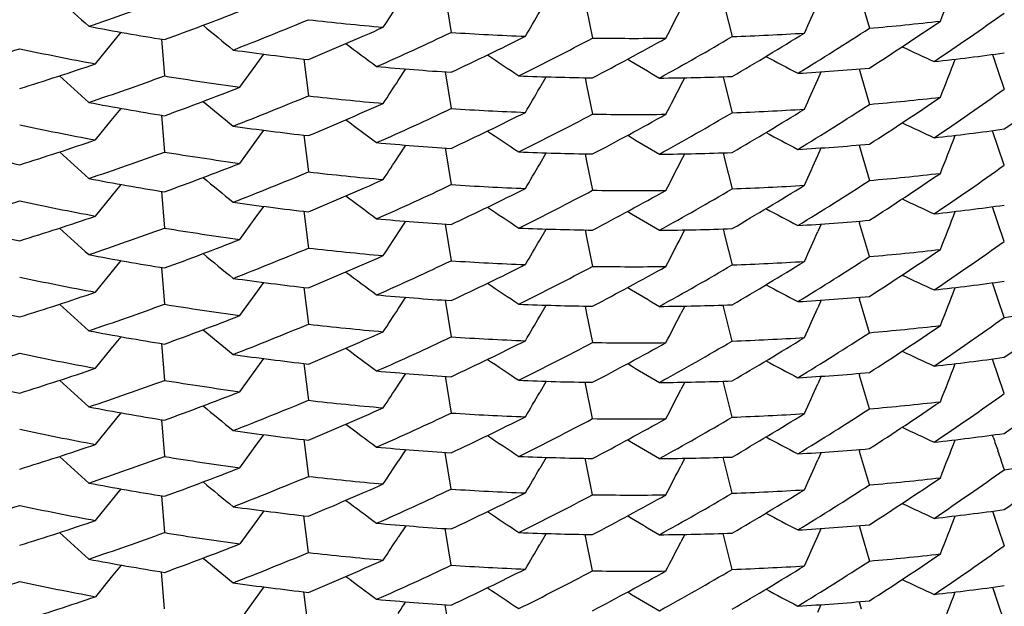
# Model space of a CAD drawing. Units: inches. Extents: x 0 to 11, y 0 to 8.5.
# Drawn here: x 5.1 to 5.2, y 3 to 3 of the extents above; entities that cross this region are included whole.
import ezdxf

# ---------------------------------------------------------------- set-up
doc = ezdxf.new("R2010")
doc.units = ezdxf.units.IN
doc.header["$LTSCALE"] = 0.605
doc.header["$MEASUREMENT"] = 0
doc.layers.get('0').update_dxf_attribs({"linetype": 'CONTINUOUS'})

msp = doc.modelspace()

# ---------------------------------------------------------------- linework, layer by layer
at = {"color": 7, "linetype": 'CONTINUOUS'}
for p, q in [((5.142412518, 3.004442192), (5.1427141752, 3.0026188437)), ((5.1563285157, 3.0038436114), (5.1566883811, 3.0024117802)), ((5.163102675, 3.0042406717), (5.1635201345, 3.0028284465)), ((5.1494458411, 3.0037885111), (5.149747122, 3.0023402415)), ((5.1257990572, 3.0020212602), (5.1262886357, 3.0026287292)), ((5.1250178166, 3.0010565447), (5.1257990027, 3.0020213032)), ((5.1282954814, 3.0022863163), (5.1284456219, 3.0004581325)), ((5.1329651224, 3.0009458359), (5.1333957569, 3.0015396528)), ((5.1696373049, 3.0015240649), (5.1699083773, 3.000727934)), ((5.1696373697, 3.0015239285), (5.169750804, 3.0011905114)), ((5.1321993999, 2.999895196), (5.1329650557, 3.0009458833)), ((5.135381527, 3.0012975803), (5.1356075944, 2.9994679285)), ((5.1400758092, 3.0002269519), (5.1404499903, 3.0008024875)), ((5.1424124711, 3.0006588515), (5.1427141752, 2.9988352387)), ((5.1471131516, 2.9998603436), (5.1474339217, 3.000413542)), ((5.1562391117, 3.000416806), (5.156328602, 3.0000599527)), ((5.1609509761, 3.0002875469), (5.1611196209, 3.0006621398)), ((5.163000203, 3.0008045892), (5.1631026894, 3.0004571071)), ((5.1631026894, 3.0004571071), (5.1635201346, 2.9990449055)), ((5.1699083736, 3.0007279279), (5.1702248454, 2.9998005292)), ((5.1493708002, 3.0003666075), (5.1494458385, 3.0000051137)), ((5.1494458385, 3.0000051137), (5.1497471219, 2.9985568574)), ((5.1541401838, 2.9999991389), (5.1543296737, 3.0003684494)), ((5.156328602, 3.0000599527), (5.1566883811, 2.9986284507)), ((5.125798722, 2.9982381204), (5.1262881658, 2.9988454208)), ((5.1282954577, 2.9985029802), (5.128445622, 2.9966745275)), ((5.1250171786, 2.9972730325), (5.1257986674, 2.9982381635)), ((5.1329653449, 2.9971627575), (5.1333958053, 2.99775634)), ((5.1353815181, 2.9975142359), (5.1356075943, 2.9956845446)), ((5.1696739324, 2.9976331338), (5.1696374434, 2.9977403884)), ((5.1699084328, 2.9969444176), (5.1696738503, 2.9976333024)), ((5.1321993312, 2.996111709), (5.132965278, 2.997162805)), ((5.1400762206, 2.9964432649), (5.1404504882, 2.9970189361)), ((5.163000184, 2.9970212361), (5.1631026851, 2.99667371)), ((5.1424125152, 2.9968752729), (5.1427141752, 2.9950519092)), ((5.1471130121, 2.9960764444), (5.1474339357, 2.9966299033)), ((5.1493708209, 2.9965829985), (5.1494458489, 2.9962215478)), ((5.1541397744, 2.9962157494), (5.1543292265, 2.9965849847)), ((5.1562390578, 2.9966334106), (5.1563285271, 2.9962766435)), ((5.1609509264, 2.9965040882), (5.1611196309, 2.9968788152)), ((5.1631026851, 2.99667371), (5.1635201346, 2.9952615177)), ((5.1702248454, 2.9960171814), (5.1699084328, 2.9969444176)), ((5.1494458489, 2.9962215478), (5.149747122, 2.9947733163)), ((5.1563285271, 2.9962766435), (5.1566883811, 2.9948448575)), ((5.1257991099, 2.9944543935), (5.1262886514, 2.9950618179)), ((5.12829548, 2.9947193963), (5.1284456219, 2.992891198)), ((5.1250178116, 2.993489605), (5.1257990553, 2.9944544365)), ((5.1329651613, 2.9933788735), (5.1333958043, 2.9939727028)), ((5.13538153, 2.9937306294), (5.1356075944, 2.9919010034)), ((5.1696738558, 2.993849749), (5.1696373661, 2.9939570048)), ((5.1699083623, 2.9931610222), (5.1696737737, 2.9938499178)), ((5.1321994581, 2.992328259), (5.1329650945, 2.9933789209)), ((5.1400758374, 2.9926599413), (5.1404500469, 2.9932355206)), ((5.1424124782, 2.9930918862), (5.1427141752, 2.991268316)), ((5.1611195902, 2.9930952049), (5.1609509475, 2.9927206171)), ((5.1630299291, 2.9931368993), (5.1630002549, 2.993237527)), ((5.1635201346, 2.9914779621), (5.1630298568, 2.9931370716)), ((5.1702248454, 2.9922335904), (5.1699083623, 2.9931610222)), ((5.1471131605, 2.9922933287), (5.1474339589, 2.9928465755)), ((5.1493708077, 2.992799644), (5.1494458458, 2.9924381512)), ((5.1541401887, 2.9924322061), (5.154329668, 2.9928014956)), ((5.156239114, 2.9928498577), (5.156328601, 2.9924930169)), ((5.1494458458, 2.9924381512), (5.1497471219, 2.9909899287)), ((5.156328601, 2.9924930169), (5.1566883811, 2.9910615097)), ((5.1257987432, 2.9906711073), (5.1262882198, 2.9912784485)), ((5.1250172606, 2.9897060942), (5.1257986887, 2.9906711504)), ((5.1282954613, 2.9909360146), (5.128445622, 2.9891076048)), ((5.1329653461, 2.9895957422), (5.13339584, 2.9901893702)), ((5.1696739319, 2.9900661966), (5.1696374429, 2.9901734514)), ((5.1353815226, 2.9899472722), (5.1356075943, 2.9881176158)), ((5.1699084328, 2.9893774789), (5.1696738499, 2.9900663651)), ((5.1321993918, 2.9885447759), (5.1329652793, 2.9895957896)), ((5.1400761975, 2.9888762885), (5.140450481, 2.9894519834)), ((5.1424125166, 2.9893083248), (5.1427141752, 2.9874849683)), ((5.1611196307, 2.9893118882), (5.160950923, 2.9889371538)), ((5.1630299183, 2.9893535282), (5.1630002385, 2.9894541732)), ((5.1635201346, 2.9876945823), (5.1630298461, 2.9893537004)), ((5.1702248454, 2.9884502423), (5.1699084328, 2.9893774789)), ((5.1471129863, 2.9885095211), (5.1474339053, 2.9890629718)), ((5.1493708176, 2.9890160705), (5.1494458445, 2.9886546249)), ((5.1494458445, 2.9886546249), (5.1497471219, 2.987206373)), ((5.1543292072, 2.9890180612), (5.1541397522, 2.9886488203)), ((5.1566883811, 2.9872779187), (5.1562390537, 2.9890664868)), ((5.1257990828, 2.9868874198), (5.126288643, 2.9874948664)), ((5.1250178146, 2.9859226697), (5.1257990283, 2.9868874628)), ((5.1282954807, 2.9871524487), (5.1284456219, 2.9853242571)), ((5.1329651367, 2.9858119528), (5.1333957744, 2.9864057746)), ((5.169673857, 2.9862828102), (5.1696373673, 2.9863900661)), ((5.1699083632, 2.9855940843), (5.1696737749, 2.9862829789)), ((5.1321994201, 2.9847613205), (5.1329650699, 2.9858120003)), ((5.135381528, 2.9861637018), (5.1356075944, 2.9843340599)), ((5.1400758334, 2.9850930415), (5.1404500286, 2.9856685989)), ((5.1424124755, 2.9855249631), (5.1427141752, 2.9837013772)), ((5.1474339594, 2.9852796483), (5.1471131685, 2.9847264142)), ((5.1497471219, 2.9834229931), (5.1493708066, 2.9852327139)), ((5.1543296696, 2.9852345601), (5.1541401913, 2.9848652724)), ((5.1566883811, 2.9834945707), (5.1562391137, 2.9852829202)), ((5.1611195879, 2.9855282678), (5.1609509448, 2.9851536791)), ((5.1630299286, 2.9855699623), (5.1630002543, 2.9856705901)), ((5.1635201346, 2.9839110236), (5.1630298563, 2.9855701345)), ((5.1702248454, 2.9846666555), (5.1699083632, 2.9855940843)), ((5.1257987428, 2.9831042078), (5.1262882028, 2.9837115285)), ((5.1282954599, 2.9833690915), (5.128445622, 2.981540666)), ((5.1250172308, 2.9821391584), (5.1257986882, 2.9831042508)), ((5.1329653563, 2.9820288267), (5.1333958412, 2.9826224427)), ((5.1353815219, 2.9823803425), (5.1356075944, 2.9805506802)), ((5.1696736682, 2.9824987793), (5.1696369835, 2.9826063125)), ((5.1321993875, 2.9809778401), (5.1329652894, 2.9820288742)), ((5.1404504828, 2.9818850476), (5.1400762006, 2.9813093549)), ((5.1630299206, 2.9817865868), (5.1630002408, 2.9818872315)), ((5.1427141752, 2.9799180292), (5.1424125164, 2.9817413873)), ((5.1474339031, 2.981496035), (5.1471129843, 2.9809425845)), ((5.1497471219, 2.9796394345), (5.1493708172, 2.9814491332)), ((5.154329214, 2.9814511232), (5.1541397582, 2.9810818806)), ((5.1566883811, 2.9797109839), (5.1562390547, 2.9814995478)), ((5.1611196423, 2.9817449477), (5.160950935, 2.9813702139)), ((5.1635201346, 2.9801276481), (5.1630298483, 2.981786759)), ((5.1257990862, 2.9793204857), (5.1262886447, 2.9799279303)), ((5.1282954806, 2.9795855116), (5.1284456219, 2.977757318)), ((5.1250178159, 2.9783557329), (5.1257990317, 2.9793205287)), ((5.1333957724, 2.978838838), (5.1329651349, 2.9782450164)), ((5.1356075944, 2.9767671216), (5.1353815278, 2.9785967645)), ((5.1696373004, 2.9788232685), (5.1699083749, 2.9780271324)), ((5.1696373652, 2.9788231321), (5.1697508005, 2.9784897125)), ((5.1329650681, 2.9782450638), (5.1321994165, 2.9771943814)), ((5.1404500355, 2.9781016602), (5.1400758397, 2.9775261019)), ((5.1427141752, 2.9761344424), (5.1424124761, 2.9779580235)), ((5.160950935, 2.9775867443), (5.1611195775, 2.9779613318)), ((5.1630001964, 2.9781037898), (5.1631026811, 2.9777563135)), ((5.1699083712, 2.9780271262), (5.1702248453, 2.9770997218)), ((5.1474339707, 2.9777127066), (5.1471131755, 2.977159465)), ((5.1497471219, 2.975856059), (5.1493708082, 2.9776657719)), ((5.1543297588, 2.97766762), (5.1541398411, 2.977297654)), ((5.15669265, 2.9759277823), (5.156238671, 2.977715687)), ((5.1631026811, 2.9777563135), (5.1635201347, 2.9763440849)), ((5.1262882096, 2.9761445891), (5.1257987489, 2.9755372675)), ((5.1257986944, 2.9755373106), (5.1250172388, 2.9745722203)), ((5.128445622, 2.9739737312), (5.1282954602, 2.9758021519)), ((5.1333958521, 2.9750554999), (5.1329653621, 2.9744618769)), ((5.1696373771, 2.975039707), (5.1699084434, 2.9742435855)), ((5.1696374418, 2.9750395708), (5.1697509, 2.9747060803)), ((5.1329652953, 2.9744619244), (5.1321994033, 2.9734109041)), ((5.1356075944, 2.9729837461), (5.1353815229, 2.9748133999)), ((5.1427185576, 2.9723508071), (5.1424120391, 2.9741741996)), ((5.1609509448, 2.9738032762), (5.1611196529, 2.9741780116)), ((5.163000186, 2.9743204269), (5.1631026887, 2.9739728952)), ((5.1699084397, 2.9742435793), (5.1702248455, 2.9733163622))]:
    msp.add_line(p, q, dxfattribs=at)
for centre, radius, start, end in [((4.7705315635, 3.1599006044), 0.4263618861, 338.4340708382, 338.7069479877), ((5.4152684243, 3.323387978), 0.4325950678, 227.5392780713, 227.7993290303), ((5.0717679637, 3.1600052367), 0.1657549359, 288.6162722738, 289.9948985067), ((4.7807180071, 3.2380539242), 0.4288528797, 326.7434853419, 326.9244934216), ((4.7716752928, 3.1796230987), 0.4270292844, 335.5074018405, 335.7259985672), ((5.071216614, 3.159533048), 0.1673603841, 289.9957686209, 291.3694533694), ((4.7767915154, 3.2187448087), 0.4282599628, 329.6617624311, 329.8498162596), ((4.7737788151, 3.1992488504), 0.4276463804, 332.5831295207, 332.8015258616), ((5.0625987398, 3.1553160933), 0.1860267982, 304.0406512228, 305.3487356995), ((5.1530198558, 3.1531377112), 0.1528643946, 259.3166369866, 260.74908141), ((5.4062954072, 3.3370079032), 0.4332590096, 230.4417553818, 230.697877621), ((5.070466408, 3.1596609232), 0.1694322382, 291.246343615, 292.6106850821), ((5.0699255551, 3.1589805168), 0.1708399408, 292.6105531547, 293.9715796641), ((5.1521785719, 3.1490638621), 0.1467509578, 263.5163869815, 264.9790758974), ((5.0636519305, 3.1555679979), 0.1841516146, 302.8413782762, 304.1569719316), ((5.1521817304, 3.1336324017), 0.1312944559, 274.9541537055, 276.5006137665), ((5.0690768084, 3.159083342), 0.172926577, 293.8516802522, 295.2032265638), ((5.1518929846, 3.1451773512), 0.1428536966, 266.3160240616, 267.7983290894), ((5.0684416739, 3.1584613637), 0.174425748, 295.2020438457, 296.5495325706), ((5.0660430742, 3.1574326407), 0.1795773894, 298.9870767256, 300.3160959875), ((5.065301792, 3.1567134373), 0.1810399071, 300.3172130758, 301.6424159243), ((5.1518947454, 3.1373777765), 0.1350510979, 272.0341396863, 273.5590233946), ((5.0643248231, 3.1565064756), 0.1829115811, 301.5233394714, 302.8412277888), ((5.3966426127, 3.3502915002), 0.4340906172, 233.3414533457, 233.593138367), ((5.0676294056, 3.1582810272), 0.1762408803, 296.4308355277, 297.7710890697), ((5.1517961343, 3.1412243644), 0.1388992368, 269.1547539764, 270.6582605847), ((5.0668861187, 3.157713488), 0.1778368401, 297.7709671116, 299.1064236655), ((5.3503371565, 3.3974793798), 0.4367770608, 244.9124060201, 245.1426024607), ((5.0728720611, 3.1566271313), 0.1622007538, 285.9594881206, 287.3518607472), ((5.1533011328, 3.1528483169), 0.1544043007, 258.0181973245, 259.4451341041), ((5.152426866, 3.1492731827), 0.1489543748, 262.0654826299, 263.5165857819), ((5.3861821642, 3.3630142253), 0.4348497973, 236.2380615703, 236.4849516205), ((5.3629357114, 3.3865361505), 0.4360683753, 242.0232440228, 242.2594182211), ((5.152351846, 3.1301328393), 0.1297654591, 276.3628296405, 277.9166918665), ((5.0724337466, 3.1560512007), 0.1636717074, 287.351720878, 288.7402124518), ((5.152041115, 3.1455603671), 0.1452213136, 264.8490710029, 266.3176041375), ((5.3749350716, 3.3751114475), 0.4355113191, 239.1317978807, 239.3735112918), ((4.7704170484, 3.1561625694), 0.4264846824, 338.4339985302, 338.7068199015), ((5.4152650819, 3.3196031766), 0.432591787, 227.5395023871, 227.7995416049), ((5.0717354719, 3.1563029202), 0.1658422111, 288.6179787943, 289.9958724661), ((5.1526496302, 3.1490585869), 0.150558723, 260.748915454, 262.1934443728), ((5.15183236, 3.1417338398), 0.1413888224, 267.6671792561, 269.1549567245), ((5.1518132755, 3.1377963543), 0.1374510018, 270.5232381884, 272.0325903062), ((5.1519912919, 3.133853916), 0.1335042538, 273.4216848639, 274.9539828567), ((4.7806133501, 3.2343390033), 0.4289775193, 326.7434367902, 326.9244563776), ((4.7738914211, 3.1954067239), 0.4275198778, 332.5832162568, 332.8016371198), ((4.7716879378, 3.1758349405), 0.4270159251, 335.5072831153, 335.7258773836), ((5.0618616406, 3.1505911535), 0.1873003966, 305.3488320007, 306.6542486371), ((5.0712023352, 3.1557987965), 0.1674113931, 289.9946163863, 291.3678520238), ((5.0705063511, 3.1557713578), 0.1693190295, 291.246966762, 292.6119979904), ((5.1521689338, 3.1451594883), 0.1466298349, 263.5147984839, 264.978451348), ((4.7767811308, 3.2149658003), 0.4282711327, 329.6619416986, 329.8500575642), ((5.0626528585, 3.1514607478), 0.1859369631, 304.0392498163, 305.3479255521), ((5.1530214163, 3.1493864756), 0.1528963291, 259.3183185481, 260.7504380776), ((5.4063759516, 3.3333227901), 0.433385669, 230.4418503491, 230.6979319875), ((5.0698637736, 3.1553353009), 0.1709912116, 292.6118682604, 293.9714670511), ((5.0643814335, 3.1526279155), 0.1828010476, 301.5239663726, 302.8424712921), ((5.0635697732, 3.1519062242), 0.1842983258, 302.8423379714, 304.1566982371), ((5.1521955027, 3.1297383583), 0.1311831767, 274.9523288917, 276.499872221), ((5.0691197624, 3.1552157068), 0.1728322549, 293.8499604074, 295.2022047842), ((5.1518854617, 3.1413288107), 0.1427884117, 266.3173622521, 267.8003157403), ((5.0684593708, 3.1546304799), 0.1743754154, 295.2034003019, 296.5512710095), ((5.0675789367, 3.1546025818), 0.1763572478, 296.4301291119, 297.7697117233), ((5.1517934687, 3.1375620111), 0.1390202157, 269.1565883781, 270.6590379153), ((5.0669619021, 3.1537932561), 0.1776806358, 297.7698731624, 299.1067225824), ((5.0659926145, 3.153730113), 0.1796726128, 298.9886043339, 300.3169802911), ((5.06528403, 3.1529681433), 0.1810817513, 300.315981341, 301.6409035861), ((5.1518955561, 3.1336568902), 0.1351134734, 272.0328562609, 273.5570852541), ((5.1532791985, 3.148941629), 0.1542793083, 258.0166731682, 259.4445298722), ((5.1524485172, 3.1456437238), 0.1491097276, 262.0656490234, 263.5149965261), ((5.3966483364, 3.3465121428), 0.4340972808, 233.3411532472, 233.5928593985), ((5.3503399716, 3.3936972581), 0.4367794235, 244.9121331709, 245.1423480218), ((5.3861096974, 3.3591206483), 0.4347184477, 236.2379091842, 236.4848444636), ((5.3749295722, 3.3713227416), 0.4355041013, 239.132079716, 239.3737711142), ((5.362995493, 3.3828671671), 0.4361971292, 242.0233904201, 242.2595180925), ((5.1523592309, 3.1263224832), 0.1297379074, 276.3609324649, 277.9150911128), ((4.7705311711, 3.1523340434), 0.426362391, 338.4340436997, 338.7069176484), ((5.0723852122, 3.1524098381), 0.163821709, 287.3531126985, 288.7401032165), ((5.1520435396, 3.1417455984), 0.1451903494, 264.8470358029, 266.3158589584), ((5.1519825846, 3.1302094159), 0.1336433497, 273.4220838067, 274.9525609108), ((5.1537857071, 3.1493506476), 0.1567212804, 256.6019369671, 258.0168641448), ((5.4152718104, 3.3158241506), 0.4325995548, 227.5392231536, 227.7992837818), ((5.0717703701, 3.1524325936), 0.1657487836, 288.6161542431, 289.9947871289), ((5.1526352102, 3.1452074928), 0.1504897933, 260.7502033613, 262.1953614478), ((5.1518264802, 3.1377966124), 0.1412351253, 267.6667752222, 269.1564226188), ((5.1518082232, 3.1340371555), 0.1374753478, 270.5251999616, 272.0343371491), ((4.7716790847, 3.1720545855), 0.4270252263, 335.5073885165, 335.7259833464), ((5.0712159008, 3.1519656245), 0.1673601558, 289.9960568778, 291.3697026986), ((4.780719989, 3.2304852955), 0.4288502923, 326.743528426, 326.9245500298), ((4.7767923481, 3.2111771489), 0.4282589255, 329.6617941484, 329.8498441995), ((4.7737815526, 3.1916804705), 0.4276433492, 332.5831388994, 332.8015315762), ((5.0626023448, 3.1477437639), 0.1860203175, 304.0406729559, 305.3487902695), ((5.0704651855, 3.1520981004), 0.1694365191, 291.2462261082, 292.6105299833), ((5.1521786979, 3.1415022269), 0.1467562538, 263.5165724508, 264.9792062776), ((5.0636474979, 3.1480083544), 0.1841601382, 302.841307967, 304.1568402672), ((5.1521817038, 3.1260679937), 0.1312969695, 274.9540702647, 276.5005017449), ((5.1530208347, 3.1455714116), 0.1528651653, 259.3163634636, 260.7487567394), ((5.4062932706, 3.3294377565), 0.4332551707, 230.4416993207, 230.6978280461), ((5.06992736, 3.1514080791), 0.1708341821, 292.6107017896, 293.9717741518), ((5.0690764739, 3.151517652), 0.1729278456, 293.8515946612, 295.2031512806), ((5.1518928491, 3.1376118898), 0.142855158, 266.3161162527, 267.7984289471), ((5.0653045094, 3.1491426604), 0.1810352293, 300.3170824953, 301.642339491), ((5.1518946611, 3.1298141454), 0.1350543905, 272.0341258373, 273.5589968941), ((5.0643228335, 3.1489422789), 0.1829149554, 301.523421267, 302.8412872948), ((5.0684445621, 3.1508879865), 0.1744187165, 295.202082289, 296.5496470928), ((5.0676280071, 3.1507170325), 0.176244125, 296.430789829, 297.7710474646), ((5.1517960503, 3.1336604362), 0.1389022323, 269.1548068742, 270.6583136479), ((5.0668894365, 3.1501406416), 0.1778300885, 297.7709045207, 299.1064404556), ((5.0660410865, 3.1498690545), 0.1795812731, 298.9870938205, 300.3161061), ((5.0728712165, 3.1490644411), 0.1622050725, 285.9593639809, 287.3516966379), ((5.153301795, 3.1452868013), 0.1544097552, 258.0183756208, 259.4452593932), ((5.152426687, 3.1417006727), 0.1489488314, 262.0652568482, 263.5164127386), ((5.3966418826, 3.3427231673), 0.4340891089, 233.3414181528, 233.5931017815), ((5.3503382751, 3.3899151098), 0.4367799203, 244.9124231027, 245.1426196444), ((5.3861803169, 3.3554444575), 0.4348464829, 236.2380551612, 236.4849416678), ((5.3749328665, 3.3675411539), 0.4355073549, 239.1318203207, 239.3735306748), ((5.3629363818, 3.3789711371), 0.4360703908, 242.0232865917, 242.2594575708), ((5.152351207, 3.1225709414), 0.1297705247, 276.3628799315, 277.9166657012), ((4.770416048, 3.1485960106), 0.4264857288, 338.4339983559, 338.7068218119), ((5.1537475715, 3.1454052373), 0.1565550785, 256.6015566945, 258.0182215569), ((5.0724350526, 3.1484785636), 0.1636658908, 287.3518781375, 288.7404186737), ((5.1520408274, 3.1379870453), 0.1452149517, 264.8489357377, 266.3175563005), ((5.1519904323, 3.1262941687), 0.1335114813, 273.421867772, 274.9540842831), ((5.4152642765, 3.3120350046), 0.4325903792, 227.5394682676, 227.7995060327), ((5.0717352433, 3.1487372905), 0.1658435155, 288.617888918, 289.9957925235), ((5.1526496338, 3.141493121), 0.1505601731, 260.7490039441, 262.193540997), ((4.7806159792, 3.226770317), 0.4289744254, 326.7434463074, 326.9244543442), ((5.1518320741, 3.1341608705), 0.1413828125, 267.6671634811, 269.1550366767), ((5.1518129969, 3.1302253255), 0.1374469325, 270.5233453048, 272.0327667024), ((4.7716856767, 3.1682691313), 0.4270184211, 335.5072680634, 335.725863457), ((5.0712046415, 3.1482251442), 0.1674043204, 289.9946572008, 291.3679729001), ((4.7767847311, 3.2073969273), 0.428267094, 329.6619271308, 329.8500312047), ((4.7738907184, 3.1878404018), 0.4275207861, 332.5831869159, 332.8016076785), ((5.0626525042, 3.1438944754), 0.1859377117, 304.0392272722, 305.3478958046), ((5.4063738588, 3.3257532607), 0.4333824027, 230.4418441625, 230.6979221181), ((5.0705052121, 3.148207508), 0.1693223066, 291.2469194811, 292.6119536542), ((5.1521691535, 3.137595647), 0.1466329239, 263.5148492945, 264.9785029568), ((5.0635685427, 3.1443408728), 0.1843003195, 302.8423932158, 304.1567295948), ((5.1521956091, 3.1221695921), 0.1311813517, 274.952351313, 276.4999040681), ((5.1530205005, 3.1418131159), 0.1528898705, 259.3181889112, 260.7503916451), ((5.0698665635, 3.1477621575), 0.1709844336, 292.6118015251, 293.9714834876), ((5.0691180663, 3.1476523115), 0.1728361688, 293.8499797792, 295.2022156145), ((5.1518857198, 3.1337653751), 0.1427919082, 266.3173488119, 267.8002899231), ((5.0652809257, 3.1454064073), 0.1810877963, 300.3160007605, 301.6408651793), ((5.1518958824, 3.1260855311), 0.1351090464, 272.0327844066, 273.5570477915), ((5.0643829591, 3.1450586911), 0.1827983038, 301.5239432617, 302.8424572802), ((5.3966458054, 3.3389420788), 0.4340933092, 233.3411750672, 233.592878044), ((5.0684617446, 3.1470594878), 0.1743707446, 295.2032605569, 296.5511878367), ((5.0675771829, 3.1470385612), 0.176360638, 296.4302168623, 297.7697756842), ((5.1517937083, 3.1299978568), 0.1390229932, 269.1565064848, 270.6589272062), ((5.0669582839, 3.1462337143), 0.1776888565, 297.7697958868, 299.1065831459), ((5.0659956075, 3.1461576979), 0.1796663763, 298.9886284803, 300.3170375585), ((5.1532797241, 3.1413778077), 0.1542824537, 258.0167216002, 259.4445799712), ((5.1524476111, 3.1380705667), 0.1491034707, 262.0656338067, 263.5150736584), ((5.3861104495, 3.3515553763), 0.4347202522, 236.2379506417, 236.484882621), ((5.3503396489, 3.3861293682), 0.4367784185, 244.9121177667, 245.142334189), ((5.1523597096, 3.1187526306), 0.1297349539, 276.3608669755, 277.9150590334), ((5.0723874083, 3.1448365244), 0.1638149924, 287.3530420728, 288.7401194139), ((5.3749309383, 3.3637583173), 0.4355069288, 239.1320965991, 239.3737881021), ((5.362996013, 3.3753011202), 0.4361981345, 242.0233850732, 242.2595145313), ((4.7705305854, 3.1447673045), 0.4263630094, 338.4340480134, 338.7069217427), ((5.1537841594, 3.1417773678), 0.1567147799, 256.6019216305, 258.0169381687), ((5.1520428193, 3.1341742322), 0.1451858931, 264.8471387902, 266.316030566), ((5.1519826072, 3.1226443427), 0.1336451976, 273.4220387967, 274.9524824959), ((5.4152689712, 3.3082543411), 0.4325955668, 227.5392442144, 227.7993015633), ((5.0717690076, 3.144869318), 0.1657526768, 288.6161756796, 289.9947986378), ((5.1526358339, 3.13764419), 0.1504934665, 260.7501905334, 262.1953367527), ((4.7807191153, 3.2229192166), 0.4288514949, 326.7434970027, 326.9245115789), ((5.1518263541, 3.1302375476), 0.1412429852, 267.6669551246, 269.1565207005), ((5.1518080931, 3.1264756239), 0.1374807408, 270.5252489613, 272.034311592), ((4.7716798224, 3.164487225), 0.4270243755, 335.5073989988, 335.7259945791), ((5.0618349621, 3.139284034), 0.1873510486, 305.3478472768, 306.6529001498), ((5.152677872, 3.1146603928), 0.1274240887, 277.9150840009, 279.4855149711), ((5.0712178829, 3.1443944982), 0.1673555508, 289.9959084562, 291.3696131843), ((4.7767901029, 3.2036116325), 0.4282615512, 329.6617787087, 329.8498305793), ((4.7737806016, 3.184114003), 0.4276443862, 332.5831393896, 332.8015334595), ((5.062604358, 3.1401738859), 0.1860167555, 304.0406670228, 305.3488082203), ((5.1530196502, 3.137999933), 0.1528605023, 259.3164623115, 260.7489218912), ((5.4062940616, 3.3218722295), 0.433256764, 230.4417394338, 230.697864819), ((5.0704637061, 3.1445341994), 0.1694398827, 291.2463195338, 292.610598163), ((5.1521792387, 3.1339382728), 0.1467592704, 263.5164937614, 264.9790989418), ((5.0699243786, 3.1438489489), 0.1708425262, 292.6106194293, 293.9716252108), ((5.0643207789, 3.1413785326), 0.1829187491, 301.523446938, 302.8412862658), ((5.0636462265, 3.1404433633), 0.1841624624, 302.8413120026, 304.1568280602), ((5.152181329, 3.1185052211), 0.1313011491, 274.9540763483, 276.5004590467), ((5.0690790022, 3.1439449046), 0.1729215152, 293.8516197428, 295.2032125561), ((5.1518926746, 3.1300394156), 0.1428496248, 266.3160435066, 267.7983986895), ((5.0684420801, 3.1433262008), 0.174424422, 295.2021013742, 296.5496083485), ((5.0676291767, 3.1431479778), 0.1762417119, 296.4307656559, 297.7710308237), ((5.1517959694, 3.126091594), 0.1389003325, 269.154828738, 270.6583442095), ((5.0668883408, 3.1425753969), 0.1778320903, 297.7709638752, 299.1064748492), ((5.0660407767, 3.1423028448), 0.1795820589, 298.9870694703, 300.3160740228), ((5.0653062007, 3.1415726858), 0.1810317535, 300.3171056555, 301.6423870687), ((5.1518945059, 3.1222485228), 0.1350557115, 272.0341718552, 273.5590262846), ((5.3966434787, 3.3351585675), 0.4340919068, 233.3414348061, 233.5931185439), ((5.3503390376, 3.382349715), 0.4367816389, 244.912418388, 245.1426143495), ((5.072870039, 3.1415005961), 0.162208367, 285.9594627066, 287.3517687909), ((5.1533026478, 3.1377229092), 0.1544129026, 258.018299974, 259.4451562525), ((5.1524273642, 3.1341418885), 0.148956999, 262.0654305726, 263.5165076088), ((5.3861809311, 3.3478783705), 0.4348475063, 236.2380501017, 236.4849384765), ((5.3629370372, 3.3714054193), 0.4360717757, 242.0232855094, 242.259455812), ((5.1523511747, 3.1150047236), 0.1297712436, 276.3628603774, 277.9166359576), ((5.0724327978, 3.140919687), 0.1636742477, 287.3517910087, 288.7402607819), ((5.1520412488, 3.1304256972), 0.1452205424, 264.8489826315, 266.3175316893), ((5.374932462, 3.3599733278), 0.4355063791, 239.1318051491, 239.3735171617), ((5.1519902743, 3.118729208), 0.1335134637, 273.4218843116, 274.9540786102), ((4.7704161927, 3.1410290004), 0.4264855738, 338.4340008903, 338.7068242206), ((5.1537490558, 3.1378465041), 0.1565634024, 256.6017227848, 258.0183127266), ((5.4152660738, 3.3044701992), 0.4325931353, 227.5394846548, 227.7995225206), ((5.0717372346, 3.1411643268), 0.1658371748, 288.6179149133, 289.995857586), ((5.152648891, 3.1339204739), 0.1505544217, 260.7489338475, 262.1935116385), ((5.1518322902, 3.1265958381), 0.1413847132, 267.6671189988, 269.1549604717), ((5.1518131865, 3.122655142), 0.1374436815, 270.5232804091, 272.0327357228), ((5.0712026331, 3.1406635671), 0.1674100312, 289.9946774806, 291.3679323231), ((4.7806150781, 3.2192039396), 0.4289754623, 326.7434474403, 326.9244612617), ((4.7738900713, 3.1802737691), 0.4275215016, 332.5831907936, 332.8016115852), ((4.7716839088, 3.1607029629), 0.4270203465, 335.5072720277, 335.7258666944), ((5.0618661566, 3.1354509826), 0.1872926508, 305.3488190218, 306.6542938402), ((5.0705061872, 3.1406383599), 0.1693198965, 291.2468932881, 292.6119358897), ((5.1521688808, 3.1300268017), 0.1466310034, 263.5148712603, 264.9785324911), ((4.776785373, 3.1998295164), 0.4282662965, 329.6619382588, 329.8500460247), ((5.0635692524, 3.1367727752), 0.1842989638, 302.842402668, 304.1567517447), ((5.1521955773, 3.1146022692), 0.1311809714, 274.9523796736, 276.4999402862), ((5.0626515791, 3.1363289445), 0.185939392, 304.0392159814, 305.347878014), ((5.153021492, 3.1342518889), 0.1528956521, 259.3182340685, 260.7503680433), ((5.4063745612, 3.31818712), 0.4333834396, 230.4418394663, 230.697919368), ((5.0698657794, 3.1401966324), 0.170986032, 292.6118630609, 293.9715221114), ((5.0643834301, 3.1374911367), 0.1827975309, 301.5239158713, 302.842437952), ((5.0691176482, 3.1400865158), 0.1728373812, 293.8499551804, 295.2021796415), ((5.151885656, 3.1261990851), 0.1427925516, 266.3173910774, 267.8003238071), ((5.0684631869, 3.139489309), 0.1743671974, 295.2032853323, 296.5512389811), ((5.0675753895, 3.1394750389), 0.1763644936, 296.430244452, 297.7697745645), ((5.1517937573, 3.1224353435), 0.1390274156, 269.1565130976, 270.6588865698), ((5.0669569059, 3.1386693538), 0.1776917782, 297.7698019807, 299.1065676608), ((5.0659976145, 3.1385871965), 0.179662288, 298.9886203905, 300.3170585092), ((5.0652804774, 3.1378401024), 0.1810885702, 300.3160219095, 301.6408797237), ((5.1518960791, 3.1185148508), 0.1351053005, 272.0327573233, 273.5570615932), ((5.1532792546, 3.1338089266), 0.1542804608, 258.0167427584, 259.4446081849), ((5.1524480109, 3.1305054648), 0.1491053324, 262.065589868, 263.5150003467), ((5.3966453264, 3.331374321), 0.4340923598, 233.3411601956, 233.5928649045), ((5.3503386783, 3.3785603753), 0.4367761575, 244.9121183106, 245.142334955), ((5.3861111924, 3.3439895349), 0.4347215767, 236.2379492931, 236.4848806249), ((5.3749318547, 3.3561928446), 0.4355086545, 239.1320920486, 239.3737829288), ((5.3629958813, 3.3677338566), 0.4361977914, 242.023379842, 242.2595092435), ((5.1523600276, 3.1111826271), 0.1297318762, 276.3608705825, 277.9151062004), ((4.7543810866, 3.1439073796), 0.4438459763, 338.3950460983, 338.6572684104), ((5.3878213817, 3.0570482284), 0.2305342605, 198.8672675085, 199.0465686478), ((5.0723867655, 3.1372710273), 0.1638165518, 287.3531071872, 288.7401608008), ((5.1520426738, 3.1266038534), 0.1451824493, 264.8470755826, 266.3160005856), ((5.1519827327, 3.1150763398), 0.1336441299, 273.4220090298, 274.9524681933), ((4.9172393714, 2.894346733), 0.267380641, 18.8836690419, 19.0950135126), ((5.4152684192, 3.3006866496), 0.4325946326, 227.5392297084, 227.7992888462), ((5.0717686917, 3.1373035707), 0.1657539046, 288.6161495433, 289.9947604248), ((5.1526359591, 3.1300787299), 0.1504949461, 260.7502339749, 262.195364184), ((4.7807184331, 3.2153526975), 0.4288522955, 326.7435004456, 326.9245151357), ((5.1518263921, 3.1226724296), 0.1412448044, 267.6669693047, 269.1565161812), ((5.1518081342, 3.118909505), 0.1374815591, 270.5252301213, 272.0342823068), ((4.7716818011, 3.1569194046), 0.4270222207, 335.5073981485, 335.7259938033), ((5.061833805, 3.1317186216), 0.1873529591, 305.3478667006, 306.6529018708), ((5.1526784429, 3.1070897561), 0.1274203482, 277.9150584451, 279.4855302126), ((5.0712191903, 3.1368237595), 0.1673515314, 289.9959328957, 291.3696694009), ((4.7767885058, 3.1960455894), 0.4282633793, 329.6617829009, 329.8498344007), ((4.7737807448, 3.1765469707), 0.4276442219, 332.5831424282, 332.8015360883), ((5.0626144956, 3.132592277), 0.1859989253, 304.040613474, 305.3488753102), ((5.0704620273, 3.1369713177), 0.1694442703, 291.2463513175, 292.6105951756), ((5.1521797128, 3.1263756348), 0.146763594, 263.516499267, 264.9790619635), ((5.0636444046, 3.132879384), 0.1841659324, 302.8412898054, 304.1567805609), ((5.1521815844, 3.1109365859), 0.1312994323, 274.9540293933, 276.5004322309), ((5.1530191773, 3.1304296053), 0.1528570799, 259.3164023317, 260.7488925242), ((5.4062948424, 3.3143062202), 0.4332579772, 230.441737747, 230.6978625184), ((5.0699232284, 3.1362847235), 0.1708454715, 292.6106259297, 293.971608694), ((5.0690807041, 3.1363741906), 0.1729173748, 293.8516110003, 295.2032349645), ((5.1518925344, 3.1224693895), 0.1428465352, 266.316020064, 267.7984059063), ((5.0653083445, 3.1340023018), 0.1810276988, 300.3170701172, 301.6423865388), ((5.1518943817, 3.114683314), 0.1350574408, 272.0341985088, 273.5590398505), ((5.0643190128, 3.1338142411), 0.1829219272, 301.5234853039, 302.8413021195), ((5.3966445391, 3.3275929986), 0.4340936359, 233.3414304387, 233.5931135079), ((5.068441503, 3.1357603138), 0.1744256197, 295.2021257134, 296.5496223615), ((5.0676297598, 3.1355800588), 0.1762405727, 296.4307352392, 297.7710116419), ((5.1517958954, 3.1185241599), 0.1388998358, 269.1548562414, 270.6583802952), ((5.0668889621, 3.1350072072), 0.1778306969, 297.7709740277, 299.1064985294), ((5.0660399547, 3.1347374348), 0.1795837901, 298.9870576634, 300.3160548337), ((5.0728687515, 3.1339378105), 0.162212712, 285.9594962944, 287.3517656637), ((5.1533035715, 3.1301603876), 0.1544174121, 258.0183046757, 259.4451198611), ((5.1524276104, 3.1265770062), 0.1489590682, 262.0654454095, 263.5165027483), ((5.3503397513, 3.3747843608), 0.4367833648, 244.9124221191, 245.1426179086), ((5.1523510344, 3.1074392888), 0.1297727478, 276.3628542127, 277.9166061398), ((5.3861807699, 3.3403111296), 0.4348471711, 236.2380451473, 236.4849334514), ((5.374931297, 3.352404455), 0.4355041322, 239.1318056919, 239.3735179358), ((5.3538155534, 3.3462742203), 0.4162811026, 241.9979509078, 242.2452143699), ((4.7704161505, 3.133462064), 0.4264856129, 338.4340030395, 338.706826787), ((5.0724320728, 3.1333550235), 0.1636766339, 287.3517959168, 288.7402458871), ((5.1520413836, 3.1228597221), 0.1452215132, 264.8489651507, 266.3175030436), ((5.1519900865, 3.1111632508), 0.1335144524, 273.4219397061, 274.9541227465), ((5.4152672785, 3.296904531), 0.432594883, 227.5394804965, 227.7995176604), ((5.0717384413, 3.1335938855), 0.165833471, 288.6179073693, 289.995879569), ((5.1526485578, 3.126351157), 0.1505520213, 260.748913541, 262.193512941), ((4.7806152286, 3.2116368775), 0.4289752745, 326.7434509394, 326.9244644599), ((5.1518323108, 3.1190278925), 0.14138371, 267.667090895, 269.1549461238), ((5.1518131927, 3.1150849003), 0.137440382, 270.5232839683, 272.0327819364), ((4.7716824135, 3.1531367317), 0.4270219899, 335.5072679092, 335.7258625822), ((5.0712021562, 3.1330977176), 0.1674112182, 289.99470333, 291.367947226), ((4.7767873374, 3.1922614489), 0.4282640422, 329.661937404, 329.8500438829), ((4.6874071215, 3.2178809868), 0.5250902509, 332.5527454897, 332.7305807011), ((5.0626501542, 3.1287641451), 0.1859419575, 304.0392071732, 305.3478556604), ((5.1530217261, 3.1266859299), 0.1528966572, 259.3182172009, 260.7503405007), ((5.4063743769, 3.3106199088), 0.4333831178, 230.4418348336, 230.6979146439), ((5.0705066783, 3.1330703996), 0.1693187644, 291.246861029, 292.6119154612), ((5.1521687439, 3.1224592402), 0.146630369, 263.5148969393, 264.9785675192), ((5.1521954999, 3.1070352166), 0.1311808643, 274.9524176159, 276.4999796403), ((5.0635697, 3.129205007), 0.1842980238, 302.8424256492, 304.1567818324), ((5.0698661393, 3.1326287287), 0.170985006, 292.6118756202, 293.9715459092), ((5.0691171211, 3.1325208348), 0.1728387402, 293.8499413866, 295.2021607613), ((5.1518857496, 3.1186347019), 0.142795104, 266.3174193788, 267.800331753), ((5.0684650367, 3.13191871), 0.1743630994, 295.2032472941, 296.5512380178), ((5.0660066585, 3.1310043398), 0.1796439821, 298.9885622844, 300.3171309286), ((5.0652794335, 3.1302748224), 0.1810905249, 300.3160428703, 301.640881898), ((5.1518962802, 3.1109439014), 0.1351012861, 272.0327322168, 273.5570766384), ((5.0643837492, 3.1299238567), 0.1827970708, 301.5238869744, 302.8424119502), ((5.3966439802, 3.3238055861), 0.4340901261, 233.3411607399, 233.5928656892), ((5.0675738422, 3.1319109307), 0.176367715, 296.4302856104, 297.7697915956), ((5.1517938418, 3.1148665969), 0.1390256046, 269.1564672663, 270.6588603293), ((5.0669553107, 3.1311056086), 0.1776953425, 297.7697781366, 299.1065165444), ((5.0729021334, 3.1300341833), 0.1620881517, 285.9600277862, 287.3531605855), ((5.1532790637, 3.1262414081), 0.1542798537, 258.016767389, 259.4446412981), ((5.1524479497, 3.1229376549), 0.1491044631, 262.0655639392, 263.5149860498), ((5.3775669721, 3.3233185252), 0.4190790472, 236.213444275, 236.4694539817), ((5.3629959046, 3.3601668811), 0.4361977673, 242.0233743534, 242.259504112), ((5.3503379741, 3.3709918405), 0.4367744207, 244.9121124447, 245.1423293537), ((5.1523603324, 3.1036131078), 0.1297292788, 276.3608574476, 277.9151298007), ((5.0723870362, 3.1297030915), 0.1638155225, 287.353120473, 288.7401858979), ((5.3749327204, 3.3486274056), 0.4355103742, 239.132095853, 239.3737865488), ((4.7705298551, 3.1296337825), 0.4263638175, 338.4340402046, 338.7069121119), ((5.1520423375, 3.1190334566), 0.1451789784, 264.847079104, 266.3160453962), ((4.9075805452, 3.1255151082), 0.2776491314, 326.863422467, 327.0052830345), ((5.1519828425, 3.107509111), 0.1336438311, 273.4219695179, 274.9524320422)]:
    msp.add_arc(centre, radius, start, end, dxfattribs=at)

doc.saveas('drawing.dxf')
